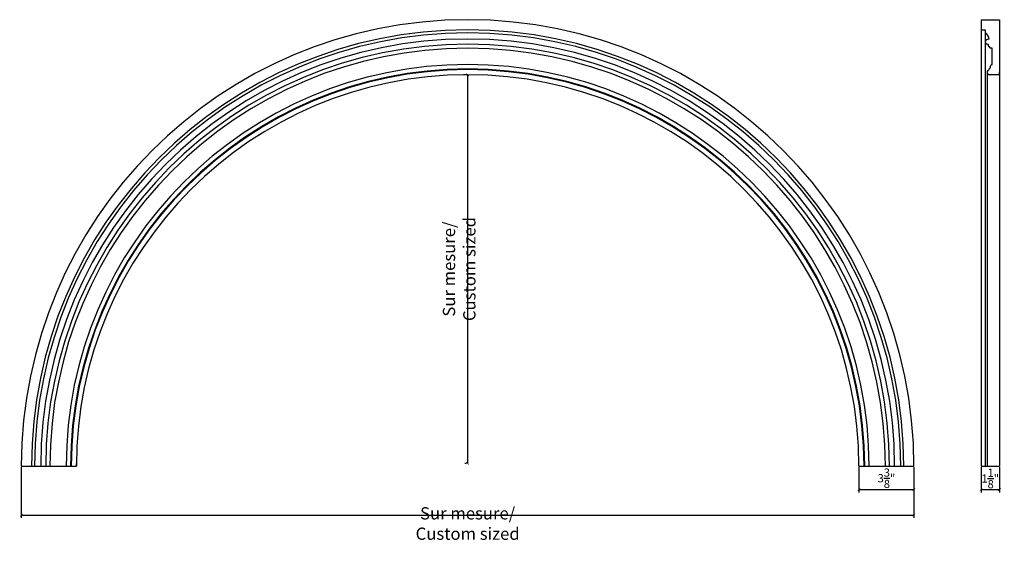
# Model space of a CAD drawing. Extents: x 60 to 120.4, y -5.3 to 27.2.
import ezdxf

# ---------------------------------------------------------------- set-up
doc = ezdxf.new("R2010")
doc.units = 0
doc.header["$MEASUREMENT"] = 0
doc.header["$PDMODE"] = 3
doc.header["$PDSIZE"] = 1
doc.layers.get('0').update_dxf_attribs({"linetype": 'CONTINUOUS'})
doc.layers.get('Defpoints').update_dxf_attribs({"linetype": 'CONTINUOUS'})
doc.styles.get("Standard").update_dxf_attribs({"font": 'stylu.ttf', "height": 0.5})
doc.dimstyles.get("Standard").update_dxf_attribs({"dimtxt": 0.5, "dimasz": 0.18, "dimexe": 0.18, "dimexo": 0.0625, "dimgap": 0.09, "dimtad": 1, "dimdec": 4, "dimzin": 0, "dimdsep": 46, "dimlunit": 5, "dimtxsty": 'Standard', "dimblk": 'ARCHTICK', "dimcen": 0.09, "dimclrd": 3, "dimclre": 3, "dimadec": 0, "dimazin": 0, "dimtfac": 1, "dimtdec": 4, "dimtofl": 0, "dimtmove": 0, "dimatfit": 3, "dimfxl": 1, "dimtolj": 1, "dimtzin": 0, "dimarcsym": 0})

# ---------------------------------------------------------------- blocks, each defined once
blk = doc.blocks.new('_ArchTick')
at = {"color": 0, "linetype": 'ByBlock', "const_width": 0.15}
blk.add_lwpolyline([(-0.5, -0.5), (0.5, 0.5)], dxfattribs=at)
blk = doc.blocks.new('*D4')
at = {"color": 3, "lineweight": -2, "transparency": 16777216}
for p, q in [((111.435, -0.242), (111.435, -1.791)), ((114.81, -0.242), (114.81, -1.791)), ((111.435, -1.611), (114.81, -1.611))]:
    blk.add_line(p, q, dxfattribs=at)
at = {"layer": 'Defpoints', "color": 0, "transparency": 16777216}
for p in [(111.435, -0.179), (114.81, -0.179), (114.81, -1.611)]:
    blk.add_point(p, dxfattribs=at)
at = {"color": 3, "lineweight": -2, "transparency": 16777216, "xscale": 0.18, "yscale": 0.18, "zscale": 0.18, "rotation": 180}
blk.add_blockref('_ArchTick', (111.435, -1.611), dxfattribs=at)
at = {"color": 3, "lineweight": -2, "transparency": 16777216, "xscale": 0.18, "yscale": 0.18, "zscale": 0.18}
blk.add_blockref('_ArchTick', (114.81, -1.611), dxfattribs=at)
at = {"color": 0, "transparency": 16777216, "insert": (113.122, -0.912), "char_height": 0.5, "attachment_point": 5}
blk.add_mtext('\\A1;3{\\H1.000000x;\\S3/8;}"', dxfattribs=at)
blk = doc.blocks.new('*D5')
at = {"color": 3, "lineweight": -2, "transparency": 16777216}
for p, q in [((118.925, -0.242), (118.925, -1.791)), ((120.05, -0.242), (120.05, -1.791)), ((118.925, -1.611), (120.05, -1.611))]:
    blk.add_line(p, q, dxfattribs=at)
at = {"layer": 'Defpoints', "color": 0, "transparency": 16777216}
for p in [(118.925, -0.179), (120.05, -0.179), (120.05, -1.611)]:
    blk.add_point(p, dxfattribs=at)
at = {"color": 3, "lineweight": -2, "transparency": 16777216, "xscale": 0.18, "yscale": 0.18, "zscale": 0.18, "rotation": 180}
blk.add_blockref('_ArchTick', (118.925, -1.611), dxfattribs=at)
at = {"color": 3, "lineweight": -2, "transparency": 16777216, "xscale": 0.18, "yscale": 0.18, "zscale": 0.18}
blk.add_blockref('_ArchTick', (120.05, -1.611), dxfattribs=at)
at = {"color": 0, "transparency": 16777216, "insert": (119.488, -0.929), "char_height": 0.5, "attachment_point": 5}
blk.add_mtext('\\A1;1{\\H1.000000x;\\S1/8;}"', dxfattribs=at)
blk = doc.blocks.new('*D6')
at = {"color": 3, "lineweight": -2, "transparency": 16777216}
for p, q in [((60.06, -0.242), (60.06, -3.349)), ((114.81, -0.242), (114.81, -3.349)), ((60.06, -3.169), (114.81, -3.169))]:
    blk.add_line(p, q, dxfattribs=at)
at = {"layer": 'Defpoints', "color": 0, "transparency": 16777216}
for p in [(60.06, -0.179), (114.81, -0.179), (114.81, -3.169)]:
    blk.add_point(p, dxfattribs=at)
at = {"color": 3, "lineweight": -2, "transparency": 16777216, "xscale": 0.18, "yscale": 0.18, "zscale": 0.18, "rotation": 180}
blk.add_blockref('_ArchTick', (60.06, -3.169), dxfattribs=at)
at = {"color": 3, "lineweight": -2, "transparency": 16777216, "xscale": 0.18, "yscale": 0.18, "zscale": 0.18}
blk.add_blockref('_ArchTick', (114.81, -3.169), dxfattribs=at)
at = {"color": 0, "transparency": 16777216, "insert": (87.435, -3.688), "char_height": 0.5, "attachment_point": 5}
blk.add_mtext('\\A1;{\\H1.5x;Sur mesure/ Custom sized}', dxfattribs=at)
blk = doc.blocks.new('*D8')
at = {"color": 3, "lineweight": -2, "transparency": 16777216}
for p, q in [((87.372, 23.821), (87.255, 23.821)), ((87.435, 23.821), (87.435, 0.001)), ((87.372, 0.001), (87.255, 0.001))]:
    blk.add_line(p, q, dxfattribs=at)
at = {"layer": 'Defpoints', "color": 0, "transparency": 16777216}
for p in [(87.435, 23.821), (87.435, 0.001), (87.435, 0.001)]:
    blk.add_point(p, dxfattribs=at)
at = {"color": 3, "lineweight": -2, "transparency": 16777216, "xscale": 0.18, "yscale": 0.18, "zscale": 0.18}
for p, rotation in [((87.435, 23.821), 90), ((87.435, 0.001), 270)]:
    blk.add_blockref('_ArchTick', p, dxfattribs=dict(at, rotation=rotation))
at = {"color": 0, "transparency": 16777216, "insert": (86.916, 11.911), "char_height": 0.5, "attachment_point": 5, "rotation": 90}
blk.add_mtext('\\A1;{\\H1.5x;Sur mesure/ Custom sized}', dxfattribs=at)

msp = doc.modelspace()

# ---------------------------------------------------------------- linework, layer by layer
for p, q in [((118.9254, 27.19559), (120.0504, 27.19559)), ((118.9254, 27.19559), (118.9254, 26.57059)), ((120.0504, 27.19559), (120.0504, 23.82059)), ((118.9254, 26.57059), (119.1754, 26.57059)), ((118.9254, 26.57059), (118.9254, -0.17941)), ((119.1754, 26.57059), (119.1754, 26.38309)), ((119.1754, 26.47684), (119.1754, -0.17941)), ((119.3629, 25.69559), (119.3629, 25.5959)), ((119.6129, 25.44559), (119.51321, 25.44559)), ((119.6129, 24.44559), (119.6129, 25.44559)), ((119.4254, 24.13309), (119.4254, 24.17427)), ((87.37224, 23.82059), (87.19019, 23.82059)), ((119.3004, 23.97684), (119.3004, -0.17941)), ((120.0504, 23.82059), (119.4254, 23.82059)), ((120.0504, 23.82059), (120.0504, 23.97679)), ((120.0504, 23.82059), (120.0504, -0.17941)), ((63.43474, -0.11691), (63.43474, 0.00059)), ((111.43474, -0.11691), (111.43474, 0.00059)), ((60.05974, -0.17941), (63.43474, -0.17941)), ((111.43474, -0.17941), (114.80974, -0.17941)), ((118.9254, -0.17941), (120.0504, -0.17941))]:
    msp.add_line(p, q)
for centre, radius, start, end in [((87.43474, -0.17941), 27.375, 0, 180), ((87.43474, -0.17941), 26.75, 0, 180), ((87.43474, -0.17941), 26.5625, 0, 180), ((87.43474, -0.17941), 26.1875, 0, 180), ((118.95097, 25.96264), 0.4766, 5.4722729, 61.9078621), ((87.43474, -0.17941), 25.875, 0, 180), ((87.43474, -0.17941), 25.625, 0, 180), ((119.3941, 25.5959), 0.0312, 180, 253.7598886), ((119.34514, 25.42783), 0.14386, 16.2401114, 73.7598886), ((119.51321, 25.47679), 0.0312, 196.2401114, 270), ((87.43474, -0.17941), 24.625, 0, 180), ((87.43474, -0.17941), 24.35368, 0, 180), ((119.4566, 24.17427), 0.0312, 112.0829383, 180), ((87.43474, -0.17941), 24.3125, 0, 180), ((87.43474, -0.17941), 24, 0, 180), ((119.46056, 23.97684), 0.16016, 102.6803835, 257.3196165)]:
    msp.add_arc(centre, radius, start, end)
msp.add_spline([(119.4254, 26.00809), (119.3026, 25.98447), (119.20262, 25.90198), (119.19393, 25.78909), (119.23957, 25.72613), (119.31129, 25.70117), (119.3629, 25.69559)], degree=3)
msp.add_open_spline([(119.44487, 24.20318), (119.47139, 24.21394), (119.51557, 24.26579), (119.48915, 24.43417), (119.5855, 24.44306), (119.6129, 24.44559)], degree=3, knots=[0.019023917, 0.019023917, 0.019023917, 0.019023917, 0.097825634, 0.280906296, 0.353682137, 0.353682137, 0.353682137, 0.353682137])

# ---------------------------------------------------------------- dimensions: what is measured, and where the dimension line sits
dim = msp.add_linear_dim(base=(87.43474, 0.00059), p1=(87.43474, 23.82059), p2=(87.43474, 0.00059), angle=90, text='{\\H1.5x;Sur mesure/ Custom sized}', dimstyle='Standard', override={"dimpost": '"'})
dim.commit()
dim.dimension.update_dxf_attribs({"geometry": '*D8', "text_midpoint": (86.91594, 11.91059)})
dim = msp.add_linear_dim(base=(114.80974, -3.16901), p1=(60.05974, -0.17941), p2=(114.80974, -0.17941), text='{\\H1.5x;Sur mesure/ Custom sized}', dimstyle='Standard', override={"dimtad": 4, "dimpost": '"'})
dim.commit()
dim.dimension.update_dxf_attribs({"geometry": '*D6', "text_midpoint": (87.43474, -3.68782)})
for base, p1, p2, picture, middle in [((114.80974, -1.61121), (111.43474, -0.17941), (114.80974, -0.17941), '*D4', (113.12224, -0.9117)), ((120.0504, -1.61121), (118.9254, -0.17941), (120.0504, -0.17941), '*D5', (119.4879, -0.92909))]:
    dim = msp.add_linear_dim(base=base, p1=p1, p2=p2, dimstyle='Standard', override={"dimpost": '"'})
    dim.commit()
    dim.dimension.update_dxf_attribs({"geometry": picture, "text_midpoint": middle})

doc.saveas('drawing.dxf')
